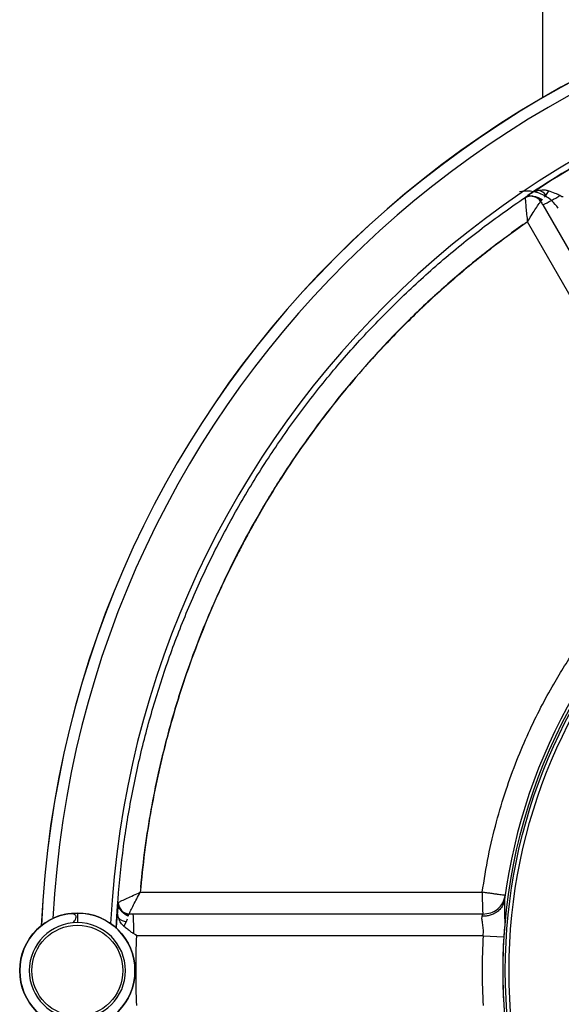
# Model space of a CAD drawing. Extents: x -149313 to -142173, y -83502 to -78453.
# Drawn here: x -145044 to -144802, y -79863 to -79422 of the extents above; entities that cross this region are included whole.
import ezdxf

# ---------------------------------------------------------------- set-up
doc = ezdxf.new("R2010")
doc.units = 0
doc.header["$MEASUREMENT"] = 0
doc.layers.add('FORMAT', color=7, linetype='CONTINUOUS')

msp = doc.modelspace()

# ---------------------------------------------------------------- linework, layer by layer
at = {"layer": 'FORMAT'}
for p, q in [((-144810.1, -79180.5), (-144810.1, -79457.21)), ((-144816.66, -79500.85), (-144816.64, -79500.83)), ((-144810.22, -79502.55), (-144810.84, -79503.24)), ((-144808.61, -79500.67), (-144809.39, -79501.58)), ((-144807.45, -79498.76), (-144808.61, -79500.67)), ((-144810.01, -79505.12), (-144731.86, -79640.47)), ((-144740.42, -79645.11), (-144816.85, -79512.68)), ((-144989.93, -79812.47), (-144837.03, -79812.45)), ((-144999.63, -79823.92), (-145000.13, -79821.85)), ((-144995.1, -79822.39), (-144995.4, -79823.28)), ((-144994.91, -79822.18), (-144995.1, -79822.39)), ((-144836.77, -79822.18), (-144993.06, -79822.17)), ((-144837.12, -79823.16), (-144836.77, -79822.18)), ((-144996.22, -79825.61), (-144997.29, -79827.57)), ((-144995.81, -79824.48), (-144996.22, -79825.61)), ((-144827.01, -79827.06), (-144827.42, -79832.45)), ((-144836.6, -79831.88), (-144991.66, -79831.86)), ((-144836.6, -79831.88), (-144827.42, -79832.45)), ((-145039.14, -79850.88), (-145039.1, -79850.81)), ((-145039.01, -79852.18), (-145038.91, -79851.95))]:
    msp.add_line(p, q, dxfattribs=at)
at = {"layer": 'FORMAT', "flags": 128}
for points in [[(-144816.14, -79500.88), (-144816.86, -79501.11), (-144817.71, -79501.56)], [(-144810.84, -79503.24), (-144811.45, -79502.43), (-144812.08, -79501.85)], [(-145000.65, -79828.46), (-145000.52, -79825.8), (-145000.09, -79818.57)], [(-145000.09, -79818.57), (-145000.08, -79818.56), (-145000.08, -79818.55)], [(-144999.99, -79817.29), (-144999.96, -79818.25), (-144999.8, -79818.96)], [(-145000.49, -79828.61), (-145000.47, -79828.26), (-145000.13, -79821.85)], [(-144996.95, -79822.01), (-144996.11, -79822.27), (-144995.1, -79822.39)]]:
    msp.add_lwpolyline(points, dxfattribs=at)
at = {"layer": 'FORMAT'}
for centre, radius in [((-144583.1, -79847.5), 243.62), ((-144583.1, -79847.5), 241.97), ((-145018.03, -79847.5), 25.77), ((-145018.03, -79847.5), 20.33)]:
    msp.add_circle(centre, radius, dxfattribs=at)
for centre, radius, start, end in [((-144583.1, -79847.5), 451.5, 2.553, 177.447), ((-144583.1, -79847.5), 451.45, 2.5584, 177.4416), ((-144583.1, -79847.5), 446.48, 2.9966, 177.0034), ((-144583.1, -79847.5), 420.58, 2.8679, 177.1321), ((-144583.1, -79847.5), 417.99, 116.0326, 123.9674), ((-144583.1, -79847.5), 417.82, 116.4816, 123.5184), ((-144813.17, -79504.06), 5.68, 36.6364, 75.8474), ((-144815.28, -79506.23), 5.02, 92.7359, 120.7775), ((-144815.22, -79506.41), 5.18, 34.016, 73.9455), ((-144857.62, -79407.57), 108.55, 296.0129, 300.6568), ((-144583.1, -79847.5), 244.76, 124.79, 175.2094), ((-144583.1, -79847.5), 245.99, 127.4334, 172.5659), ((-144994.55, -79817), 5.19, 179.7863, 265.9905), ((-145018.03, -79847.5), 25.75, 90, 270), ((-145018.03, -79847.5), 25.75, 270, 90), ((-144995.56, -79819.97), 5.68, 224.1539, 263.3729), ((-145101.47, -79829.72), 108.68, 359.3451, 3.9826), ((-145018.03, -79847.5), 21.5, 90, 270), ((-145018.03, -79847.5), 21.5, 270, 90), ((-144583.1, -79847.5), 244.76, 175.2094, 184.7909), ((-144583.1, -79847.5), 408.86, 177.8083, 182.1918), ((-144583.1, -79847.5), 253.99, 176.4747, 183.5256), ((-144583.1, -79847.5), 244.79, 176.4747, 183.5256)]:
    msp.add_arc(centre, radius, start, end, dxfattribs=at)
for points, knots in [([(-144813.82, -79499.16), (-144813.39, -79499), (-144812.72, -79498.75), (-144812.03, -79498.6), (-144811.78, -79498.55)], [0, 0, 0, 0, 0.641836, 1, 1, 1, 1]), ([(-144811.78, -79498.55), (-144810.79, -79498.4), (-144809.32, -79498.17), (-144807.91, -79498.61), (-144807.45, -79498.76)], [0, 0, 0, 0, 0.668697, 1, 1, 1, 1]), ([(-144803.11, -79506.49), (-144803.97, -79505.37), (-144805.42, -79503.49), (-144808.11, -79501.5), (-144810.65, -79500.16), (-144813.39, -79499.29), (-144816.68, -79498.77), (-144819.03, -79499.05), (-144820.43, -79499.22)], [0, 0, 0, 0, 0.212492, 0.356641, 0.50079, 0.644857, 0.788923, 1, 1, 1, 1]), ([(-144817.85, -79501.92), (-144817.84, -79502.14), (-144817.82, -79502.55), (-144817.71, -79503.95), (-144817.52, -79506.21), (-144817.21, -79509.37), (-144816.97, -79511.59), (-144816.85, -79512.68)], [0, 0, 0, 0, 0.14255, 0.278696, 0.531458, 0.768467, 1, 1, 1, 1]), ([(-144816.74, -79500.91), (-144815.85, -79500.98), (-144813.92, -79501.14), (-144811.84, -79501.75), (-144810.79, -79502.38), (-144810.63, -79502.48)], [0, 0, 0, 0, 0.422733, 0.911443, 1, 1, 1, 1]), ([(-144813.82, -79499.16), (-144814.1, -79499.32), (-144814.74, -79499.7), (-144815.53, -79500.15), (-144816.15, -79500.53), (-144816.47, -79500.72), (-144816.61, -79500.81), (-144816.64, -79500.83)], [0, 0, 0, 0, 0.307641, 0.697375, 0.876335, 0.972464, 1, 1, 1, 1]), ([(-144816.46, -79500.89), (-144816.44, -79500.89), (-144815.58, -79500.83), (-144813.89, -79501.24), (-144811.83, -79501.8), (-144810.7, -79502.43), (-144810.31, -79502.65)], [0, 0, 0, 0, 0.009538, 0.401132, 0.792726, 1, 1, 1, 1]), ([(-144802.27, -79500.95), (-144802.61, -79500.76), (-144803.32, -79500.38), (-144805.1, -79499.77), (-144806.46, -79499.18), (-144807.45, -79498.76)], [0, 0, 0, 0, 0.211064, 0.428074, 1, 1, 1, 1]), ([(-144800.92, -79501.48), (-144800.96, -79501.5), (-144801.05, -79501.55), (-144801.25, -79501.54), (-144801.7, -79501.39), (-144802.02, -79501.14), (-144802.27, -79500.95)], [0, 0, 0, 0, 0.087506, 0.196116, 0.39275, 1, 1, 1, 1]), ([(-144816.85, -79512.68), (-144816.27, -79511.74), (-144815.1, -79509.84), (-144813.39, -79507.14), (-144812.14, -79505.22), (-144811.32, -79504.03), (-144811.06, -79503.69), (-144810.93, -79503.51)], [0, 0, 0, 0, 0.2316147, 0.4685667, 0.7212465, 0.8573957, 1, 1, 1, 1]), ([(-144810.84, -79503.24), (-144810.86, -79503.28), (-144810.91, -79503.35), (-144810.92, -79503.45), (-144810.93, -79503.51)], [0, 0, 0, 0, 0.489048, 1, 1, 1, 1]), ([(-144810.93, -79503.51), (-144810.78, -79503.78), (-144810.47, -79504.32), (-144810.16, -79504.85), (-144810.01, -79505.12)], [0, 0, 0, 0, 0.499743, 1, 1, 1, 1]), ([(-144816.85, -79512.68), (-144822.47, -79516.73), (-144833.82, -79524.9), (-144850.19, -79538.4), (-144866.21, -79552.97), (-144880.67, -79567.63), (-144893.64, -79582.14), (-144905.21, -79596.3), (-144916.29, -79611.2), (-144926.85, -79626.82), (-144933.98, -79638.52), (-144938.18, -79645.86), (-144939.72, -79648.59), (-144941.26, -79651.37), (-144942.79, -79654.2), (-144944.33, -79657.08), (-144945.86, -79660.01), (-144948.3, -79664.78), (-144951.61, -79671.51), (-144956.84, -79682.8), (-144962.95, -79697.26), (-144969.02, -79713.69), (-144974.15, -79729.61), (-144978.42, -79744.8), (-144982.23, -79760.71), (-144985.48, -79777.34), (-144988.17, -79794.65), (-144989.34, -79806.46), (-144989.93, -79812.47)], [0, 0, 0, 0, 0.058074, 0.117392, 0.177953, 0.239759, 0.290102, 0.341242, 0.393179, 0.445914, 0.499446, 0.508106, 0.516884, 0.525778, 0.53479, 0.543918, 0.553163, 0.562525, 0.588874, 0.616106, 0.666933, 0.72058, 0.763101, 0.807242, 0.853001, 0.900381, 0.94938, 1, 1, 1, 1]), ([(-144818.71, -79513.86), (-144824.24, -79517.89), (-144835.43, -79526.04), (-144851.58, -79539.46), (-144867.37, -79553.94), (-144881.34, -79568.21), (-144893.61, -79581.97), (-144904.3, -79595.01), (-144915.71, -79610.15), (-144923.78, -79622.04), (-144928.95, -79630.21), (-144930.56, -79632.79), (-144932.15, -79635.39), (-144933.73, -79638.01), (-144935.29, -79640.65), (-144938.68, -79646.46), (-144943.84, -79655.77), (-144950.58, -79669), (-144957.15, -79683.2), (-144963.48, -79698.39), (-144969.09, -79713.62), (-144974.01, -79728.78), (-144978.25, -79743.74), (-144982.04, -79759.4), (-144985.3, -79775.75), (-144988.02, -79792.77), (-144989.23, -79804.38), (-144989.84, -79810.27)], [0, 0, 0, 0, 0.05817, 0.117578, 0.178225, 0.240112, 0.287132, 0.334843, 0.383246, 0.448193, 0.456789, 0.465405, 0.474042, 0.482699, 0.491377, 0.500076, 0.539821, 0.581841, 0.626139, 0.672713, 0.721565, 0.764015, 0.808047, 0.853662, 0.900858, 0.949638, 1, 1, 1, 1]), ([(-144837.03, -79812.45), (-144836.18, -79807.04), (-144834.52, -79796.46), (-144830.87, -79781.21), (-144826.59, -79766.91), (-144821.76, -79753.61), (-144816.52, -79741.28), (-144811, -79729.93), (-144806.32, -79721.37), (-144802.71, -79715.24), (-144800.23, -79711.22), (-144797.7, -79707.27), (-144795.11, -79703.38), (-144792.47, -79699.57), (-144789.78, -79695.84), (-144785.46, -79690.07), (-144779.38, -79682.46), (-144770.8, -79672.74), (-144761.37, -79663.13), (-144751.12, -79653.69), (-144743.96, -79647.95), (-144740.42, -79645.11)], [0, 0, 0, 0, 0.082958, 0.162066, 0.237327, 0.308742, 0.376312, 0.440037, 0.49992, 0.523916, 0.547762, 0.57146, 0.595008, 0.618406, 0.641656, 0.664756, 0.727506, 0.789129, 0.861016, 0.931306, 1, 1, 1, 1]), ([(-144999.74, -79816.98), (-144999.56, -79816.89), (-144999.19, -79816.7), (-144997.92, -79816.08), (-144995.87, -79815.13), (-144992.98, -79813.81), (-144990.94, -79812.91), (-144989.93, -79812.47)], [0, 0, 0, 0, 0.142538, 0.278673, 0.531431, 0.768442, 1, 1, 1, 1]), ([(-144994.91, -79822.18), (-144994.83, -79821.98), (-144994.66, -79821.58), (-144994.03, -79820.28), (-144993, -79818.23), (-144991.52, -79815.4), (-144990.46, -79813.44), (-144989.93, -79812.47)], [0, 0, 0, 0, 0.1425921, 0.2787307, 0.5314068, 0.7683598, 1, 1, 1, 1]), ([(-144826.78, -79813.86), (-144826.82, -79813.86), (-144826.9, -79813.85), (-144827.51, -79813.76), (-144828.47, -79813.63), (-144829.76, -79813.45), (-144831.33, -79813.24), (-144833.11, -79812.99), (-144835.04, -79812.72), (-144836.37, -79812.54), (-144837.03, -79812.45)], [0, 0, 0, 0, 0.125, 0.25, 0.375, 0.5, 0.625, 0.75, 0.875, 1, 1, 1, 1]), ([(-145000.09, -79818.57), (-145000.09, -79818.71), (-145000.12, -79819.31), (-145000.12, -79820.34), (-145000.13, -79821.29), (-145000.13, -79821.85)], [0, 0, 0, 0, 0.102747, 0.470396, 1, 1, 1, 1]), ([(-144995.35, -79823.15), (-144995.74, -79822.92), (-144996.85, -79822.26), (-144998.36, -79820.75), (-144999.56, -79819.49), (-144999.94, -79818.72), (-144999.95, -79818.7)], [0, 0, 0, 0, 0.2072882, 0.5990153, 0.9907411, 1, 1, 1, 1]), ([(-144995.65, -79822.97), (-144995.82, -79822.87), (-144996.89, -79822.28), (-144998.35, -79820.9), (-144999.36, -79819.45), (-144999.78, -79818.85)], [0, 0, 0, 0, 0.097786, 0.627731, 1, 1, 1, 1]), ([(-144827.04, -79815.82), (-144827.16, -79816.39), (-144827.39, -79817.42), (-144828.06, -79818.71), (-144828.78, -79819.71), (-144829.55, -79820.52), (-144830.53, -79821.33), (-144831.83, -79822.12), (-144833.48, -79822.76), (-144835.29, -79823.15), (-144836.51, -79823.16), (-144837.12, -79823.16)], [0, 0, 0, 0, 0.135495, 0.249051, 0.335657, 0.419386, 0.499503, 0.616805, 0.749779, 0.874594, 1, 1, 1, 1]), ([(-144827.04, -79815.82), (-144827.09, -79816.8), (-144827.18, -79818.86), (-144827.02, -79822.78), (-144827.01, -79825.64), (-144827.01, -79827.06)], [0, 0, 0, 0, 0.311175, 0.657387, 1, 1, 1, 1]), ([(-144827.02, -79815.67), (-144827.03, -79815.7), (-144827.03, -79815.75), (-144827.04, -79815.8), (-144827.04, -79815.82)], [0, 0, 0, 0, 0.526218, 1, 1, 1, 1]), ([(-145020.11, -79826.15), (-145020.04, -79826.08), (-145019.69, -79825.77), (-145019.25, -79825.26), (-145018.71, -79824.43), (-145018.47, -79823.54), (-145018.7, -79822.82), (-145019.26, -79822.36), (-145020.01, -79822.1), (-145020.88, -79822.02), (-145021.71, -79822.06), (-145022.33, -79822.12), (-145023.05, -79822.23), (-145023.91, -79822.4), (-145024.91, -79822.65), (-145026.02, -79822.98), (-145027.13, -79823.37), (-145027.74, -79823.63), (-145028.05, -79823.75)], [0, 0, 0, 0, 0.018121, 0.087765, 0.156838, 0.293741, 0.431326, 0.522946, 0.614765, 0.707273, 0.743976, 0.777943, 0.814044, 0.850615, 0.887544, 0.925244, 0.962943, 1, 1, 1, 1]), ([(-145018.03, -79821.75), (-145018.03, -79821.83), (-145018.03, -79822.01), (-145018.03, -79823.13), (-145018.03, -79824.52), (-145018.03, -79825.52), (-145018.03, -79826)], [0, 0, 0, 0, 0.272362, 0.56189, 0.787637, 1, 1, 1, 1]), ([(-144997.29, -79827.57), (-144997.75, -79827.12), (-144998.81, -79826.09), (-144999.34, -79824.7), (-144999.63, -79823.92)], [0, 0, 0, 0, 0.4384125, 1, 1, 1, 1]), ([(-144993.06, -79822.17), (-144993.37, -79822.17), (-144993.99, -79822.17), (-144994.61, -79822.18), (-144994.91, -79822.18)], [0, 0, 0, 0, 0.501401, 1, 1, 1, 1]), ([(-144836.6, -79831.88), (-144836.55, -79831), (-144836.43, -79829.23), (-144836.79, -79826.78), (-144837.21, -79824.64), (-144837.15, -79823.65), (-144837.12, -79823.16)], [0, 0, 0, 0, 0.249237, 0.499731, 0.750479, 1, 1, 1, 1]), ([(-144997.29, -79827.57), (-144996.73, -79827.99), (-144995.7, -79828.76), (-144994.46, -79829.75), (-144993.58, -79830.54), (-144993.06, -79830.82), (-144992.8, -79830.96)], [0, 0, 0, 0, 0.372186, 0.685358, 0.843706, 1, 1, 1, 1]), ([(-144992.8, -79830.96), (-144992.65, -79831.02), (-144992.36, -79831.15), (-144992.01, -79831.34), (-144991.79, -79831.54), (-144991.68, -79831.69), (-144991.67, -79831.81), (-144991.66, -79831.86)], [0, 0, 0, 0, 0.319651, 0.631776, 0.768176, 0.905937, 1, 1, 1, 1]), ([(-144999.02, -79837.81), (-144998.96, -79837.85), (-144998.88, -79837.9), (-144998.82, -79837.91), (-144998.81, -79837.92)], [0, 0, 0, 0, 0.816953, 1, 1, 1, 1])]:
    msp.add_open_spline(points, degree=3, knots=knots, dxfattribs=at)
for points in [[(-145000.08, -79818.55), (-144999.41, -79810.66), (-144998.05, -79794.9), (-144994.32, -79771.44), (-144989.36, -79748.22), (-144983.07, -79725.32), (-144975.49, -79702.82), (-144966.65, -79680.78), (-144956.57, -79659.28), (-144945.28, -79638.39), (-144932.83, -79618.17), (-144919.25, -79598.69), (-144904.59, -79580.01), (-144888.89, -79562.2), (-144872.2, -79545.3), (-144854.58, -79529.39), (-144836.13, -79514.43), (-144823.15, -79505.38), (-144816.66, -79500.85)], [(-144837.03, -79812.45), (-144837.03, -79813.55), (-144837.02, -79815.76), (-144836.96, -79818.7), (-144836.88, -79821.04), (-144836.81, -79821.8), (-144836.77, -79822.18)], [(-144836.77, -79822.18), (-144835.57, -79822.08), (-144833.15, -79821.87), (-144830.01, -79820.01), (-144827.64, -79817.28), (-144827.07, -79815), (-144826.78, -79813.86)]]:
    msp.add_open_spline(points, degree=3, dxfattribs=at)

doc.saveas('drawing.dxf')
